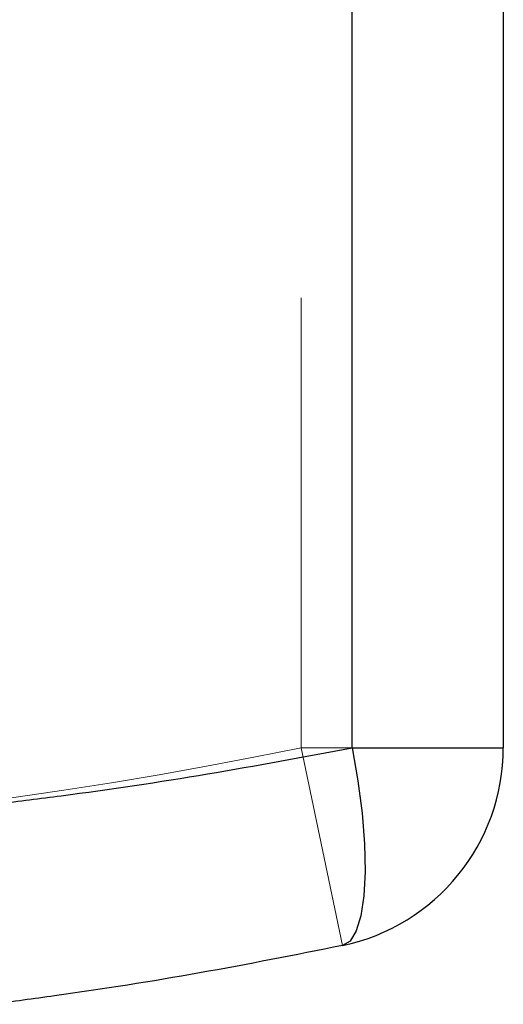
# Model space of a CAD drawing. Units: millimetres. Extents: x 0 to 2131, y 0 to 1488.
# Drawn here: x 595 to 599, y 1180 to 1187 of the extents above; entities that cross this region are included whole.
import ezdxf

# ---------------------------------------------------------------- set-up
doc = ezdxf.new("R2010")
doc.units = ezdxf.units.MM
doc.header["$LTSCALE"] = 50
doc.linetypes.add('HIDDEN', pattern=[0.1905, 0.127, -0.0635])

msp = doc.modelspace()

# ---------------------------------------------------------------- linework, layer by layer
at = {"color": 7, "linetype": 'HIDDEN', "lineweight": 18}
for p in [(597.5425286, 1223.4477883), (599.0425286, 1182.0097387), (597.8490551, 1180.5413922)]:
    msp.add_line(p, (597.5425286, 1182.0097387), dxfattribs=at)
at = {"color": 7, "linetype": 'Continuous', "lineweight": 25}
for p, q in [((597.9209244, 1182.0097387), (597.9209244, 1223.4477883)), ((599.0425286, 1223.4477883), (599.0425286, 1182.0097387)), ((597.9209244, 1182.0097387), (599.0425286, 1182.0097387))]:
    msp.add_line(p, q, dxfattribs=at)
at = {"color": 7, "linetype": 'Continuous', "lineweight": 25, "flags": 128}
msp.add_lwpolyline([(597.9209244, 1182.0097387), (597.9638303, 1181.762725), (597.99476, 1181.5227331), (598.0128342, 1181.2965852), (598.0175392, 1181.0907099), (598.0087411, 1180.9109596), (597.9866902, 1180.7624439), (597.9520133, 1180.6493847), (597.905696, 1180.5749959), (597.8490551, 1180.5413922)], dxfattribs=at)
at = {"color": 7, "linetype": 'HIDDEN', "lineweight": 18}
msp.add_arc((591.0425286, 1213.1465285), 31.8080128, 271.49283672, 281.79151127, dxfattribs=at)
at = {"color": 7, "linetype": 'Continuous', "lineweight": 25}
msp.add_arc((597.5425286, 1182.0097387), 1.5, 281.79151127, 0, dxfattribs=at)
for points, knots in [([(595.2948404, 1181.5933626), (595.4513648, 1181.6128801), (595.9725922, 1181.6778735), (596.8524401, 1181.8089491), (597.5644734, 1181.9427544), (597.9209244, 1182.0097387)], [0, 0, 0, 0, 0.176500418, 0.587747843, 1, 1, 1, 1]), ([(597.8490551, 1180.5413922), (597.4971407, 1180.4714041), (596.7924721, 1180.331261), (595.9218815, 1180.1939828), (595.4052974, 1180.1258184), (595.2504099, 1180.1053806)], [0, 0, 0, 0, 0.411246295, 0.823473899, 1, 1, 1, 1])]:
    msp.add_open_spline(points, degree=3, knots=knots, dxfattribs=at)

doc.saveas('drawing.dxf')
